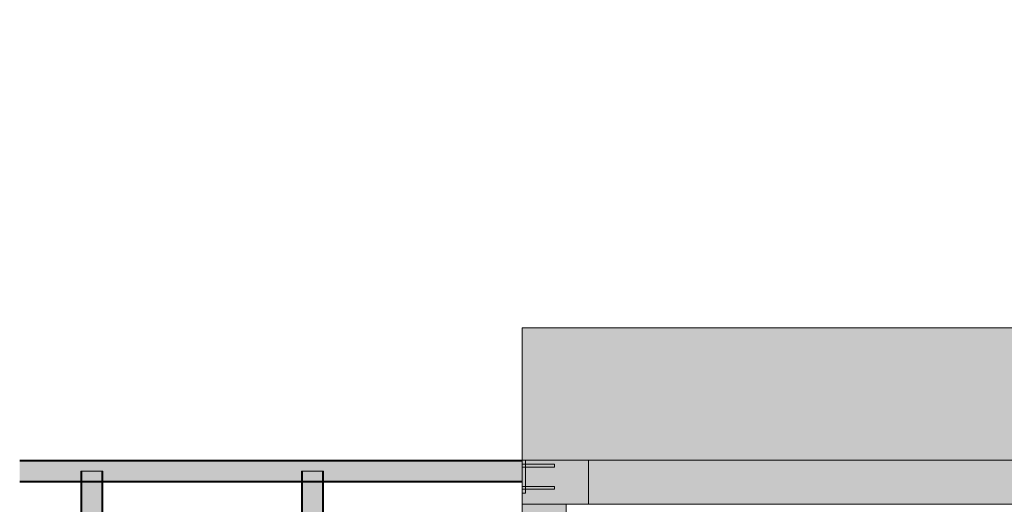
# Model space of a CAD drawing. Units: millimetres. Extents: x 225850 to 342378, y -28738 to 12684.
# Drawn here: x 310747 to 315208, y -7822 to -5626 of the extents above; entities that cross this region are included whole.
import ezdxf

# ---------------------------------------------------------------- set-up
doc = ezdxf.new("R2010")
doc.units = ezdxf.units.MM
doc.linetypes.add('Traço', pattern=[6.35, 3.175, -3.175])
for name, color, linetype, lineweight, true_color in [('A-COLS', 7, 'Continuous', 5, 0x3f403f), ('A-GENM', 7, 'Continuous', 5, 0x3f403f), ('Pilares Estruturais', 7, 'Continuous', 5, 0x3f403f), ('Piso', 7, 'Continuous', 5, 0x3f403f), ('Quadro Estrutural', 7, 'Continuous', 5, 0x3f403f)]:
    doc.layers.add(name, color=color, linetype=linetype, lineweight=lineweight, true_color=true_color)
doc.layers.add('HIDDEN', color=7, linetype='Traço', lineweight=5)

# ---------------------------------------------------------------- blocks, each defined once
blk = doc.blocks.new('Family - VC205-296827-PAGINAÇÃO DE TELHAS')
at = {"layer": 'Quadro Estrutural', "lineweight": 9, "true_color": 0x3d3d3d}
blk.add_hatch(color=250, dxfattribs=at).paths.add_polyline_path([(1675, -100), (1675, 100), (-1675, 100), (-1675, -100), (1558.4, -100)])
at = {"layer": 'Quadro Estrutural', "color": 9, "lineweight": 9, "true_color": 0xbfbfbf}
for p, q in [((-1675, 100), (1675, 100)), ((1675, -100), (1675, 100)), ((1675, -100), (-1675, -100))]:
    blk.add_line(p, q, dxfattribs=at)
blk = doc.blocks.new('Family - L201-296887-PAGINAÇÃO DE TELHAS')
at = {"layer": 'Piso', "lineweight": 9, "true_color": 0xc3c3c3}
blk.add_hatch(color=9, dxfattribs=at).paths.add_polyline_path([(-3665.4, -7026.7), (4899.4, -7026.7), (4899.4, -4026.7), (1351.2, -4026.7), (1351.2, 6426.7), (11348.7, 6426.7), (11348.7, 7026.7), (751.2, 7026.7), (751.2, -4626.7), (4299.8, -4626.7), (4299.8, -6426.7), (-11348.7, -6426.7), (-11348.6, -7026.7), (-4080.4, -7026.7)])
at = {"layer": 'Piso', "color": 9, "lineweight": 9, "true_color": 0xbfbfbf}
for p, q in [((-11348.7, -7026.7), (-11348.7, -6426.7)), ((-11348.7, -6426.7), (4299.8, -6426.7)), ((4899.4, -7026.7), (-11048.8, -7026.7))]:
    blk.add_line(p, q, dxfattribs=at)
blk = doc.blocks.new('Family - P13-296941-PAGINAÇÃO DE TELHAS')
at = {"layer": 'A-COLS', "lineweight": 9, "true_color": 0xaa0000}
blk.add_hatch(color=14, dxfattribs=at).paths.add_polyline_path([(63.4, -100), (150, -100), (150, 100), (-134, 100), (-134, 81.4), (-4, 80.5), (-4, 68.7), (-134, 68.7), (-134, -18.6), (-4, -19.5), (-4, -31.3), (-134, -31.3), (-134, -50), (-150, -50), (-150, -100), (50, -100)])
at = {"layer": 'A-COLS', "color": 9, "lineweight": 9, "true_color": 0xbfbfbf}
for p, q in [((-150, 100), (150, 100)), ((-150, -100), (-150, 100)), ((150, 100), (150, -100)), ((150, -100), (-150, -100))]:
    blk.add_line(p, q, dxfattribs=at)
blk = doc.blocks.new('Family - P13-298600-PAGINAÇÃO DE TELHAS')
at = {"layer": 'Pilares Estruturais', "color": 9, "lineweight": 9, "true_color": 0xbfbfbf}
for p, q in [((-150, 100), (150, 100)), ((-150, -100), (-150, 100)), ((150, 100), (150, -100)), ((150, -100), (-150, -100))]:
    blk.add_line(p, q, dxfattribs=at)
blk = doc.blocks.new('Family - VC221-297037-PAGINAÇÃO DE TELHAS')
at = {"layer": 'Quadro Estrutural', "lineweight": 9, "true_color": 0x3d3d3d}
blk.add_hatch(color=250, dxfattribs=at).paths.add_polyline_path([(-100, -1450), (100, -1450), (100, -1013.8), (70, -1013.8), (70, -953.8), (100, -953.8), (100, 9.9), (70, 9.9), (70, 69.9), (100, 69.9), (100, 1033.6), (70, 1033.6), (70, 1093.6), (100, 1093.6), (100, 1450), (-100, 1450), (-100, 825), (-84, 825), (-84, 806.4), (46, 805.5), (46, 793.7), (-84, 793.7), (-84, 706.4), (46, 705.5), (46, 693.7), (-84, 693.7), (-84, 675), (-100, 675), (-100, -25), (-84, -25), (-84, -43.6), (46, -44.5), (46, -56.3), (-84, -56.3), (-84, -143.6), (46, -144.5), (46, -156.3), (-84, -156.3), (-84, -175), (-100, -175), (-100, -875), (-84, -875), (-84, -893.6), (46, -894.5), (46, -906.3), (-84, -906.3), (-84, -993.6), (46, -994.5), (46, -1006.3), (-84, -1006.3), (-84, -1025), (-100, -1025), (-100, -1154)])
at = {"layer": 'Quadro Estrutural', "color": 9, "lineweight": 9, "true_color": 0xbfbfbf}
for p, q in [((100, 1450), (-100, 1450)), ((-100, 1450), (-100, -1450)), ((100, 1450), (100, -1450)), ((-100, -1450), (100, -1450))]:
    blk.add_line(p, q, dxfattribs=at)
blk = doc.blocks.new('IFC-EST-UBS-PORTE-2_IFC-2-PAGINAÇÃO DE TELHAS')
at = {"layer": 'A-COLS', "color": 9, "lineweight": 9, "true_color": 0xbfbfbf}
blk.add_blockref('Family - P13-298600-PAGINAÇÃO DE TELHAS', (229476.8, -7722.2), dxfattribs=at)
at = {"layer": 'Pilares Estruturais', "color": 9, "lineweight": 9, "true_color": 0xbfbfbf}
blk.add_blockref('Family - P13-296941-PAGINAÇÃO DE TELHAS', (229476.8, -7722.2), dxfattribs=at)
at = {"layer": 'Piso', "color": 9, "lineweight": 9, "true_color": 0xbfbfbf}
blk.add_blockref('Family - L201-296887-PAGINAÇÃO DE TELHAS', (240675.6, -595.5), dxfattribs=at)
at = {"layer": 'Quadro Estrutural', "color": 9, "lineweight": 9, "true_color": 0xbfbfbf}
for name, p in [('Family - VC205-296827-PAGINAÇÃO DE TELHAS', (231301.8, -7722.2)), ('Family - VC221-297037-PAGINAÇÃO DE TELHAS', (229426.8, -9272.2))]:
    blk.add_blockref(name, p, dxfattribs=at)
blk = doc.blocks.new('Viga Tubo Retangular - 150x100_4_75-2421575-PAGINAÇÃO DE TELHAS')
at = {"layer": 'HIDDEN', "color": 253, "true_color": 0xaaaaaa}
for p, q in [((-301.6, 45.2), (1975, 45.2)), ((-301.6, -45.2), (1975, -45.2))]:
    blk.add_line(p, q, dxfattribs=at)
blk = doc.blocks.new('Viga Tubo Retangular - 2394803-PAGINAÇÃO DE TELHAS')
at = {"layer": 'Quadro Estrutural', "true_color": 0x808281, "transparency": 33554432}
h = blk.add_hatch(color=8, dxfattribs=at)
h.paths.add_polyline_path([(227422, -7722.2), (228331.6, -7722.2), (228331.6, -7717.4), (227422, -7717.4)])
h.paths.add_polyline_path([(227050.2, -7722.2), (227331.6, -7722.2), (227331.6, -7717.4), (227050.2, -7717.4)])
h.paths.add_polyline_path([(228422, -7722.2), (229326.8, -7722.2), (229326.8, -7717.4), (228422, -7717.4)])
h.paths.add_polyline_path([(229125.2, -7627), (229326.8, -7627), (229326.8, -7622.2), (227050.2, -7622.2), (227050.2, -7627), (228710.2, -7627)])
blk.add_hatch(color=8, dxfattribs=at).paths.add_polyline_path([(228710.2, -7717.4), (229326.8, -7717.4), (229326.8, -7627), (227050.2, -7627), (227050.2, -7717.4), (228426.8, -7717.4)])
at = {"layer": 'Quadro Estrutural', "color": 9, "true_color": 0xbfbfbf}
for p, q in [((229326.8, -7622.2), (227050.2, -7622.2)), ((229326.8, -7622.2), (227050.2, -7622.2)), ((229326.8, -7627), (227050.2, -7627)), ((229326.8, -7627), (227050.2, -7627)), ((229326.8, -7627), (229326.8, -7622.2)), ((229326.8, -7622.2), (229326.8, -7641.1)), ((229326.8, -7641.1), (229326.8, -7627)), ((229326.8, -7641.1), (229326.8, -7627)), ((229326.8, -7627), (229326.8, -7641.1)), ((229326.8, -7648.8), (229326.8, -7645.6)), ((229326.8, -7645.6), (229326.8, -7648.8)), ((229326.8, -7648.8), (229326.8, -7645.6)), ((229326.8, -7645.6), (229326.8, -7648.8)), ((229326.8, -7717.4), (229326.8, -7653.3)), ((229326.8, -7653.3), (229326.8, -7722.2)), ((229326.8, -7717.4), (229326.8, -7653.3)), ((229326.8, -7653.3), (229326.8, -7717.4)), ((227326.8, -7717.4), (227050.2, -7717.4)), ((227326.8, -7717.4), (227050.2, -7717.4)), ((227426.8, -7717.4), (227326.8, -7717.4)), ((227426.8, -7717.4), (227326.8, -7717.4)), ((228326.8, -7717.4), (227426.8, -7717.4)), ((228326.8, -7717.4), (227426.8, -7717.4)), ((228426.8, -7717.4), (228326.8, -7717.4)), ((228426.8, -7717.4), (228326.8, -7717.4)), ((229326.8, -7717.4), (228426.8, -7717.4)), ((229326.8, -7717.4), (228426.8, -7717.4)), ((229326.8, -7722.2), (229326.8, -7717.4)), ((227326.8, -7722.2), (227050.2, -7722.2)), ((229326.8, -7722.2), (227050.2, -7722.2)), ((227331.6, -7722.2), (227326.8, -7722.2)), ((227422, -7722.2), (227331.6, -7722.2)), ((227426.8, -7722.2), (227422, -7722.2)), ((228326.8, -7722.2), (227426.8, -7722.2)), ((228331.6, -7722.2), (228326.8, -7722.2)), ((228422, -7722.2), (228331.6, -7722.2)), ((228426.8, -7722.2), (228422, -7722.2)), ((229326.8, -7722.2), (228426.8, -7722.2))]:
    blk.add_line(p, q, dxfattribs=at)
blk = doc.blocks.new('Viga Tubo Retangular - 150x100_4_75-2421578-PAGINAÇÃO DE TELHAS')
at = {"layer": 'Quadro Estrutural', "linetype": 'Traço', "true_color": 0x808281, "transparency": 33554432}
blk.add_hatch(color=8, dxfattribs=at).paths.add_polyline_path([(400, 45.2), (-354.8, 45.2), (-354.8, -45.2), (400, -45.2)])
h = blk.add_hatch(color=8, dxfattribs=at)
h.paths.add_polyline_path([(400, -50), (400, -45.2), (-350, -45.2), (-350, -50), (132.9, -50)])
h.paths.add_polyline_path([(400, 50), (-350, 50), (-350, 45.2), (400, 45.2)])
at = {"layer": 'HIDDEN', "color": 253, "true_color": 0xaaaaaa}
for p, q in [((-400, 45.2), (400, 45.2)), ((-400, -45.2), (400, -45.2))]:
    blk.add_line(p, q, dxfattribs=at)
at = {"layer": 'Quadro Estrutural', "color": 9, "true_color": 0xbfbfbf}
for p, q in [((-400, -50), (-400, 50)), ((-400, 50), (-400, 45.2)), ((400, 50), (-400, 50)), ((-354.8, 50), (-400, 50)), ((-400, 45.2), (-400, -45.2)), ((-400, -45.2), (-400, 45.2)), ((-400, 45.2), (-400, -45.2)), ((-350, 45.2), (-400, 45.2)), ((-350, 45.2), (-400, 45.2)), ((-350, 50), (-354.8, 50)), ((400, 50), (-350, 50)), ((400, 45.2), (-350, 45.2)), ((400, 45.2), (-350, 45.2)), ((400, 45.2), (400, 50)), ((400, 50), (400, -50)), ((400, -45.2), (400, 45.2)), ((400, -45.2), (400, 45.2)), ((400, 45.2), (400, -45.2)), ((-400, -45.2), (-400, -50)), ((-400, -45.2), (-350, -45.2)), ((-350, -45.2), (-400, -45.2)), ((-400, -50), (400, -50)), ((-354.8, -50), (-400, -50)), ((-350, -50), (-354.8, -50)), ((-350, -45.2), (400, -45.2)), ((400, -45.2), (-350, -45.2)), ((400, -50), (-350, -50)), ((400, -50), (400, -45.2))]:
    blk.add_line(p, q, dxfattribs=at)
blk = doc.blocks.new('Chapa2 - _16_00-2371791-PAGINAÇÃO DE TELHAS')
at = {"layer": 'Quadro Estrutural', "true_color": 0x565755, "transparency": 33554432}
h = blk.add_hatch(color=251, dxfattribs=at)
h.paths.add_polyline_path([(229326.8, -7772.2), (229342.8, -7772.2), (229342.8, -7753.5), (229326.8, -7753.5)])
h.paths.add_polyline_path([(229332.7, -7740.8), (229342.8, -7740.8), (229342.8, -7653.5), (229326.8, -7653.5), (229326.8, -7740.8)])
h.paths.add_polyline_path([(229332.7, -7640.8), (229342.8, -7640.8), (229342.8, -7622.2), (229326.8, -7622.2), (229326.8, -7640.8)])
at = {"layer": 'Quadro Estrutural', "color": 9, "true_color": 0xbfbfbf}
for p, q in [((229326.8, -7627), (229326.8, -7622.2)), ((229326.8, -7622.2), (229342.8, -7622.2)), ((229342.8, -7622.2), (229326.8, -7622.2)), ((229326.8, -7622.2), (229326.8, -7772.2)), ((229326.8, -7641.1), (229326.8, -7627)), ((229342.8, -7622.2), (229342.8, -7641.1)), ((229342.8, -7772.2), (229342.8, -7622.2)), ((229326.8, -7648.8), (229326.8, -7645.6)), ((229326.8, -7717.4), (229326.8, -7653.3)), ((229342.8, -7653.3), (229342.8, -7741.1)), ((229326.8, -7722.2), (229326.8, -7717.4)), ((229326.8, -7741.1), (229326.8, -7722.2)), ((229326.8, -7748.8), (229326.8, -7745.6)), ((229326.8, -7772.2), (229326.8, -7753.3)), ((229342.8, -7753.3), (229342.8, -7772.2)), ((229342.8, -7772.2), (229326.8, -7772.2)), ((229326.8, -7772.2), (229342.8, -7772.2))]:
    blk.add_line(p, q, dxfattribs=at)
blk = doc.blocks.new('Chumbador 00 - ø1_2_-2299800-PAGINAÇÃO DE TELHAS')
at = {"layer": 'A-GENM', "color": 9, "true_color": 0xbfbfbf}
for p, q in [((229342.8, -7740.8), (229326.8, -7740.8)), ((229326.8, -7740.8), (229326.8, -7741.1)), ((229326.8, -7740.8), (229326.8, -7741.1)), ((229326.8, -7741.1), (229326.8, -7741.7)), ((229326.8, -7741.1), (229326.8, -7741.7)), ((229326.8, -7741.7), (229326.8, -7742.7)), ((229326.8, -7741.7), (229326.8, -7742.7)), ((229326.8, -7742.7), (229326.8, -7744)), ((229326.8, -7742.7), (229326.8, -7744)), ((229326.8, -7744), (229326.8, -7745.6)), ((229326.8, -7744), (229326.8, -7745.6)), ((229326.8, -7745.6), (229326.8, -7747.2)), ((229326.8, -7745.6), (229326.8, -7747.2)), ((229326.8, -7747.2), (229326.8, -7748.8)), ((229326.8, -7747.2), (229326.8, -7748.8)), ((229326.8, -7748.8), (229326.8, -7750.4)), ((229326.8, -7748.8), (229326.8, -7750.4)), ((229326.8, -7750.4), (229326.8, -7751.7)), ((229326.8, -7750.4), (229326.8, -7751.7)), ((229326.8, -7751.7), (229326.8, -7752.7)), ((229326.8, -7751.7), (229326.8, -7752.7)), ((229326.8, -7752.7), (229326.8, -7753.3)), ((229326.8, -7752.7), (229326.8, -7753.3)), ((229326.8, -7753.3), (229326.8, -7753.5)), ((229326.8, -7753.3), (229326.8, -7753.5)), ((229326.8, -7753.5), (229342.8, -7753.5)), ((229472.8, -7740.8), (229342.8, -7740.8)), ((229342.8, -7753.5), (229472.8, -7753.5)), ((229472.8, -7741.1), (229472.8, -7740.8)), ((229472.8, -7747.2), (229472.8, -7740.8)), ((229472.8, -7741.7), (229472.8, -7741.1)), ((229472.8, -7742.7), (229472.8, -7741.7)), ((229472.8, -7744), (229472.8, -7742.7)), ((229472.8, -7745.6), (229472.8, -7744)), ((229472.8, -7747.2), (229472.8, -7745.6)), ((229472.8, -7748.8), (229472.8, -7747.2)), ((229472.8, -7753.5), (229472.8, -7747.2)), ((229472.8, -7750.4), (229472.8, -7748.8)), ((229472.8, -7751.7), (229472.8, -7750.4)), ((229472.8, -7752.7), (229472.8, -7751.7)), ((229472.8, -7753.3), (229472.8, -7752.7)), ((229472.8, -7753.5), (229472.8, -7753.3))]:
    blk.add_line(p, q, dxfattribs=at)
blk = doc.blocks.new('Chumbador 00 - ø1_2_-2300122-PAGINAÇÃO DE TELHAS')
at = {"layer": 'A-GENM', "color": 9, "true_color": 0xbfbfbf}
for p, q in [((229342.8, -7640.8), (229326.8, -7640.8)), ((229326.8, -7640.8), (229326.8, -7641.1)), ((229326.8, -7640.8), (229326.8, -7641.1)), ((229326.8, -7641.1), (229326.8, -7641.7)), ((229326.8, -7641.1), (229326.8, -7641.7)), ((229326.8, -7641.7), (229326.8, -7642.7)), ((229326.8, -7641.7), (229326.8, -7642.7)), ((229326.8, -7642.7), (229326.8, -7644)), ((229326.8, -7642.7), (229326.8, -7644)), ((229326.8, -7644), (229326.8, -7645.6)), ((229326.8, -7644), (229326.8, -7645.6)), ((229326.8, -7645.6), (229326.8, -7647.2)), ((229326.8, -7645.6), (229326.8, -7647.2)), ((229326.8, -7647.2), (229326.8, -7648.8)), ((229326.8, -7647.2), (229326.8, -7648.8)), ((229326.8, -7648.8), (229326.8, -7650.4)), ((229326.8, -7648.8), (229326.8, -7650.4)), ((229326.8, -7650.4), (229326.8, -7651.7)), ((229326.8, -7650.4), (229326.8, -7651.7)), ((229326.8, -7651.7), (229326.8, -7652.7)), ((229326.8, -7651.7), (229326.8, -7652.7)), ((229326.8, -7652.7), (229326.8, -7653.3)), ((229326.8, -7652.7), (229326.8, -7653.3)), ((229326.8, -7653.3), (229326.8, -7653.5)), ((229326.8, -7653.3), (229326.8, -7653.5)), ((229326.8, -7653.5), (229342.8, -7653.5)), ((229472.8, -7640.8), (229342.8, -7640.8)), ((229342.8, -7653.5), (229472.8, -7653.5)), ((229472.8, -7641.1), (229472.8, -7640.8)), ((229472.8, -7647.2), (229472.8, -7640.8)), ((229472.8, -7641.7), (229472.8, -7641.1)), ((229472.8, -7642.7), (229472.8, -7641.7)), ((229472.8, -7644), (229472.8, -7642.7)), ((229472.8, -7645.6), (229472.8, -7644)), ((229472.8, -7647.2), (229472.8, -7645.6)), ((229472.8, -7648.8), (229472.8, -7647.2)), ((229472.8, -7653.5), (229472.8, -7647.2)), ((229472.8, -7650.4), (229472.8, -7648.8)), ((229472.8, -7651.7), (229472.8, -7650.4)), ((229472.8, -7652.7), (229472.8, -7651.7)), ((229472.8, -7653.3), (229472.8, -7652.7)), ((229472.8, -7653.5), (229472.8, -7653.3))]:
    blk.add_line(p, q, dxfattribs=at)
blk = doc.blocks.new('Chumbador 00 - ø1_2_-V352-PAGINAÇÃO DE TELHAS')
at = {"layer": 'A-GENM', "true_color": 0xc0c0c0, "transparency": 33554432}
for points in [[(229472.8, -7747.2), (229472.8, -7740.8), (229326.8, -7741.7), (229326.8, -7747.2), (229436.4, -7747.2)], [(229332.7, -7753.5), (229472.8, -7752.7), (229472.8, -7747.2), (229326.8, -7747.2), (229326.8, -7753.5)]]:
    blk.add_hatch(color=9, dxfattribs=at).paths.add_polyline_path(points)
at = {"layer": 'A-GENM', "color": 9, "true_color": 0xbfbfbf}
for p, q in [((229342.8, -7740.8), (229326.8, -7740.8)), ((229326.8, -7740.8), (229326.8, -7747.2)), ((229326.8, -7740.8), (229326.8, -7741.1)), ((229326.8, -7741.1), (229326.8, -7741.7)), ((229326.8, -7741.7), (229326.8, -7742.7)), ((229326.8, -7742.7), (229326.8, -7744)), ((229326.8, -7744), (229326.8, -7745.6)), ((229326.8, -7745.6), (229326.8, -7747.2)), ((229326.8, -7747.2), (229326.8, -7753.5)), ((229326.8, -7747.2), (229326.8, -7748.8)), ((229326.8, -7748.8), (229326.8, -7750.4)), ((229326.8, -7750.4), (229326.8, -7751.7)), ((229326.8, -7751.7), (229326.8, -7752.7)), ((229326.8, -7752.7), (229326.8, -7753.3)), ((229326.8, -7753.3), (229326.8, -7753.5)), ((229326.8, -7753.5), (229342.8, -7753.5)), ((229472.8, -7740.8), (229342.8, -7740.8)), ((229342.8, -7753.5), (229472.8, -7753.5)), ((229472.8, -7741.1), (229472.8, -7740.8)), ((229472.8, -7741.1), (229472.8, -7740.8)), ((229472.8, -7741.7), (229472.8, -7741.1)), ((229472.8, -7741.7), (229472.8, -7741.1)), ((229472.8, -7742.7), (229472.8, -7741.7)), ((229472.8, -7742.7), (229472.8, -7741.7)), ((229472.8, -7744), (229472.8, -7742.7)), ((229472.8, -7744), (229472.8, -7742.7)), ((229472.8, -7745.6), (229472.8, -7744)), ((229472.8, -7745.6), (229472.8, -7744)), ((229472.8, -7747.2), (229472.8, -7745.6)), ((229472.8, -7747.2), (229472.8, -7745.6)), ((229472.8, -7748.8), (229472.8, -7747.2)), ((229472.8, -7748.8), (229472.8, -7747.2)), ((229472.8, -7750.4), (229472.8, -7748.8)), ((229472.8, -7750.4), (229472.8, -7748.8)), ((229472.8, -7751.7), (229472.8, -7750.4)), ((229472.8, -7751.7), (229472.8, -7750.4)), ((229472.8, -7752.7), (229472.8, -7751.7)), ((229472.8, -7752.7), (229472.8, -7751.7)), ((229472.8, -7753.3), (229472.8, -7752.7)), ((229472.8, -7753.3), (229472.8, -7752.7)), ((229472.8, -7753.5), (229472.8, -7753.3)), ((229472.8, -7753.5), (229472.8, -7753.3))]:
    blk.add_line(p, q, dxfattribs=at)
blk = doc.blocks.new('Chumbador 00 - ø1_2_-V353-PAGINAÇÃO DE TELHAS')
at = {"layer": 'A-GENM', "true_color": 0xc0c0c0, "transparency": 33554432}
for points in [[(229436.4, -7647.2), (229472.8, -7647.2), (229472.8, -7640.8), (229326.8, -7641.7), (229326.8, -7647.2), (229342.8, -7647.2)], [(229326.8, -7653.5), (229472.8, -7652.7), (229472.8, -7647.2), (229326.8, -7647.2), (229326.8, -7653.3)]]:
    blk.add_hatch(color=9, dxfattribs=at).paths.add_polyline_path(points)
at = {"layer": 'A-GENM', "color": 9, "true_color": 0xbfbfbf}
for p, q in [((229342.8, -7640.8), (229326.8, -7640.8)), ((229326.8, -7640.8), (229326.8, -7641.1)), ((229326.8, -7640.8), (229326.8, -7641.1)), ((229326.8, -7641.1), (229326.8, -7641.7)), ((229326.8, -7641.1), (229326.8, -7641.7)), ((229326.8, -7641.7), (229326.8, -7642.7)), ((229326.8, -7641.7), (229326.8, -7642.7)), ((229326.8, -7642.7), (229326.8, -7644)), ((229326.8, -7642.7), (229326.8, -7644)), ((229326.8, -7644), (229326.8, -7645.6)), ((229326.8, -7644), (229326.8, -7645.6)), ((229326.8, -7645.6), (229326.8, -7647.2)), ((229326.8, -7645.6), (229326.8, -7647.2)), ((229326.8, -7647.2), (229326.8, -7648.8)), ((229326.8, -7647.2), (229326.8, -7648.8)), ((229326.8, -7648.8), (229326.8, -7650.4)), ((229326.8, -7648.8), (229326.8, -7650.4)), ((229326.8, -7650.4), (229326.8, -7651.7)), ((229326.8, -7650.4), (229326.8, -7651.7)), ((229326.8, -7651.7), (229326.8, -7652.7)), ((229326.8, -7651.7), (229326.8, -7652.7)), ((229326.8, -7652.7), (229326.8, -7653.3)), ((229326.8, -7652.7), (229326.8, -7653.3)), ((229326.8, -7653.3), (229326.8, -7653.5)), ((229326.8, -7653.3), (229326.8, -7653.5)), ((229326.8, -7653.5), (229342.8, -7653.5)), ((229472.8, -7640.8), (229342.8, -7640.8)), ((229342.8, -7653.5), (229472.8, -7653.5)), ((229472.8, -7641.1), (229472.8, -7640.8)), ((229472.8, -7641.1), (229472.8, -7640.8)), ((229472.8, -7641.7), (229472.8, -7641.1)), ((229472.8, -7641.7), (229472.8, -7641.1)), ((229472.8, -7642.7), (229472.8, -7641.7)), ((229472.8, -7642.7), (229472.8, -7641.7)), ((229472.8, -7644), (229472.8, -7642.7)), ((229472.8, -7644), (229472.8, -7642.7)), ((229472.8, -7645.6), (229472.8, -7644)), ((229472.8, -7645.6), (229472.8, -7644)), ((229472.8, -7647.2), (229472.8, -7645.6)), ((229472.8, -7647.2), (229472.8, -7645.6)), ((229472.8, -7648.8), (229472.8, -7647.2)), ((229472.8, -7648.8), (229472.8, -7647.2)), ((229472.8, -7650.4), (229472.8, -7648.8)), ((229472.8, -7650.4), (229472.8, -7648.8)), ((229472.8, -7651.7), (229472.8, -7650.4)), ((229472.8, -7651.7), (229472.8, -7650.4)), ((229472.8, -7652.7), (229472.8, -7651.7)), ((229472.8, -7652.7), (229472.8, -7651.7)), ((229472.8, -7653.3), (229472.8, -7652.7)), ((229472.8, -7653.3), (229472.8, -7652.7)), ((229472.8, -7653.5), (229472.8, -7653.3)), ((229472.8, -7653.5), (229472.8, -7653.3))]:
    blk.add_line(p, q, dxfattribs=at)

msp = doc.modelspace()

# ---------------------------------------------------------------- block references
at = {"lineweight": 5}
msp.add_blockref('IFC-EST-UBS-PORTE-2_IFC-2-PAGINAÇÃO DE TELHAS', (83696.8, 0), dxfattribs=at)
at = {"layer": 'A-GENM', "color": 9, "true_color": 0xbfbfbf}
for name in ['Chumbador 00 - ø1_2_-2300122-PAGINAÇÃO DE TELHAS', 'Chumbador 00 - ø1_2_-V353-PAGINAÇÃO DE TELHAS', 'Chumbador 00 - ø1_2_-2299800-PAGINAÇÃO DE TELHAS', 'Chumbador 00 - ø1_2_-V352-PAGINAÇÃO DE TELHAS']:
    msp.add_blockref(name, (83696.8, 0), dxfattribs=at)
at = {"layer": 'HIDDEN', "color": 253, "true_color": 0xaaaaaa}
msp.add_blockref('Viga Tubo Retangular - 150x100_4_75-2421575-PAGINAÇÃO DE TELHAS', (311048.6, -7672.2), dxfattribs=at)
at = {"layer": 'HIDDEN', "color": 253, "true_color": 0xaaaaaa, "rotation": 270.0000000000006}
for p in [(311073.6, -8072.2), (312073.6, -8072.2)]:
    msp.add_blockref('Viga Tubo Retangular - 150x100_4_75-2421578-PAGINAÇÃO DE TELHAS', p, dxfattribs=at)
at = {"layer": 'Quadro Estrutural', "color": 9, "true_color": 0xbfbfbf}
for name in ['Viga Tubo Retangular - 2394803-PAGINAÇÃO DE TELHAS', 'Chapa2 - _16_00-2371791-PAGINAÇÃO DE TELHAS']:
    msp.add_blockref(name, (83696.8, 0), dxfattribs=at)

doc.saveas('drawing.dxf')
